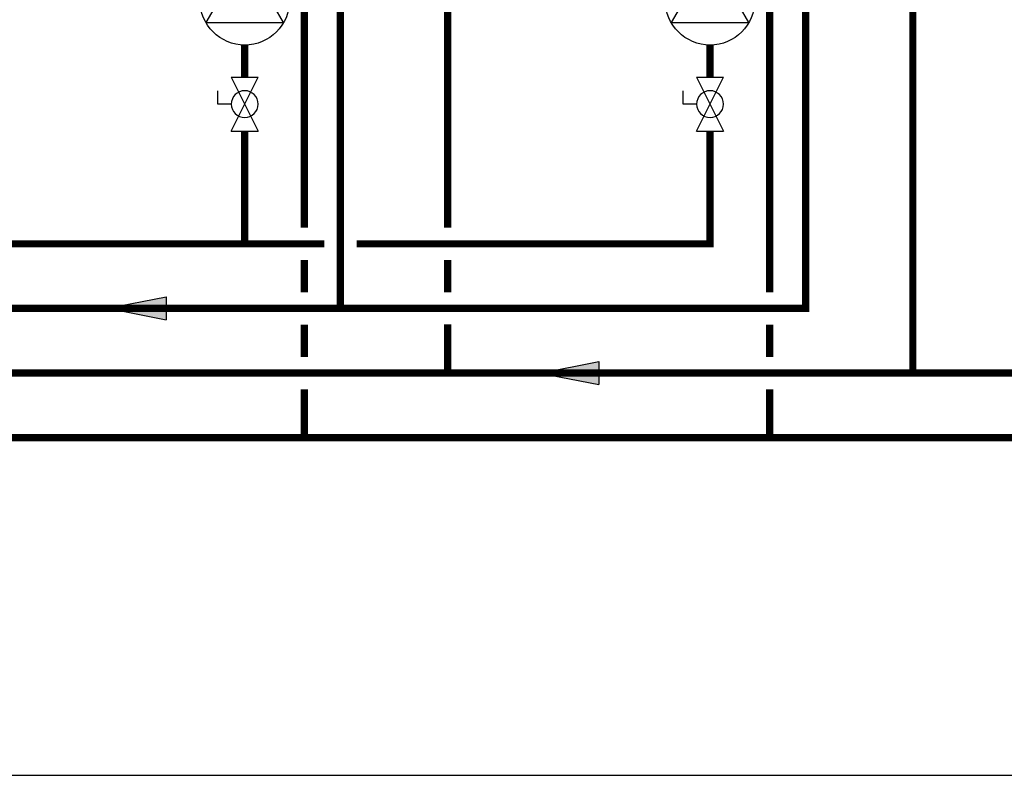
# Model space of a CAD drawing. Units: inches. Extents: x -146 to 112, y -39 to 139.
# Drawn here: x -10 to 51, y -39 to 8 of the extents above; entities that cross this region are included whole.
import ezdxf

# ---------------------------------------------------------------- set-up
doc = ezdxf.new("R2010")
doc.units = ezdxf.units.IN
doc.header["$MEASUREMENT"] = 0

# ---------------------------------------------------------------- blocks, each defined once
blk = doc.blocks.new('Flow')
at = {"color": 2}
for p, q in [((0, 0), (0.1813, 0.0356)), ((0.1813, -0.0356), (0.1813, 0.0356)), ((0, 0), (0.1813, -0.0356))]:
    blk.add_line(p, q, dxfattribs=at)
blk.add_solid([(0, 0), (0.1813, 0.0356), (0.1813, -0.0356)], dxfattribs=at)
blk = doc.blocks.new('Full-Port Ball Valve')
at = {"color": 2}
for p, q in [((0.0832, 0.0832), (0.0416, 0.0832)), ((0.0832, 0.0416), (0.0832, 0.0832)), ((0, 0.0416), (0, -0.0416)), ((0, 0.0416), (0.1665, -0.0416)), ((0.1665, 0.0416), (0, -0.0416)), ((0.1665, 0.0416), (0.1665, -0.0416))]:
    blk.add_line(p, q, dxfattribs=at)
blk.add_circle((0.0832, 0), 0.0416, dxfattribs=at)
blk = doc.blocks.new('CIRCULATOR')
at = {"color": 2}
for p, q in [((-0.2761, 0), (-0.3455, 0)), ((0.0694, 0), (0, 0))]:
    blk.add_line(p, q, dxfattribs=at)
blk.add_lwpolyline([(-0.2082, -0.1202), (0, 0), (-0.2082, 0.1202)], close=True, dxfattribs=at)
blk.add_circle((-0.1388, 0), 0.1388, dxfattribs=at)

msp = doc.modelspace()

# ---------------------------------------------------------------- linework, layer by layer
at = {"const_width": 0.45}
for points in [[(7.15, -5.373), (7.15, 31.465), (4.15, 31.465), (4.15, 32.751)], [(35.985, -9.385), (35.985, 31.465), (32.985, 31.465), (32.985, 32.751)], [(38.223, 17.769), (38.223, -10.373), (-83.339, -10.373)], [(9.387, 17.769), (9.387, -10.373)], [(16.029, -5.373), (16.028, 17.769)], [(44.864, -14.387), (44.864, 17.769)], [(3.461, 3.947), (3.461, 5.947)], [(32.296, 3.947), (32.296, 5.947)], [(3.461, 0.617), (3.461, -6.373)], [(32.296, 0.617), (32.296, -6.373), (10.387, -6.373)], [(8.387, -6.373), (-18.448, -6.373)], [(7.15, -9.385), (7.15, -7.373)], [(16.029, -9.373), (16.029, -7.373)], [(54.137, -18.387), (-50.52, -18.387), (-50.52, -11.378)], [(54.137, -14.387), (-41.641, -14.387), (-41.641, -11.38)], [(7.15, -13.387), (7.15, -11.385)], [(16.029, -14.387), (16.029, -11.373)], [(35.986, -13.387), (35.986, -11.385)], [(7.15, -18.387), (7.15, -15.387)], [(35.986, -18.387), (35.986, -15.387)]]:
    msp.add_lwpolyline(points, dxfattribs=at)
at = {"layer": 'Defpoints'}
msp.add_lwpolyline([(-146.45, -39.318), (111.55, -39.318), (111.55, 139.195), (-146.45, 139.195)], close=True, dxfattribs=at)

# ---------------------------------------------------------------- block references
at = {"yscale": 20, "zscale": 20}
for name, p, xscale, rotation in [('CIRCULATOR', (3.461, 11.499), 20, 90.00002), ('CIRCULATOR', (32.296, 11.499), 20, 90.00002), ('Full-Port Ball Valve', (3.461, 3.947), -20, 90.00002000000006), ('Full-Port Ball Valve', (32.296, 3.947), -20, 90.00002000000006), ('Flow', (-5.029, -10.372), -20, 180.00001), ('Flow', (21.773, -14.386), -20, 180.00001)]:
    msp.add_blockref(name, p, dxfattribs=dict(at, xscale=xscale, rotation=rotation))

doc.saveas('drawing.dxf')
